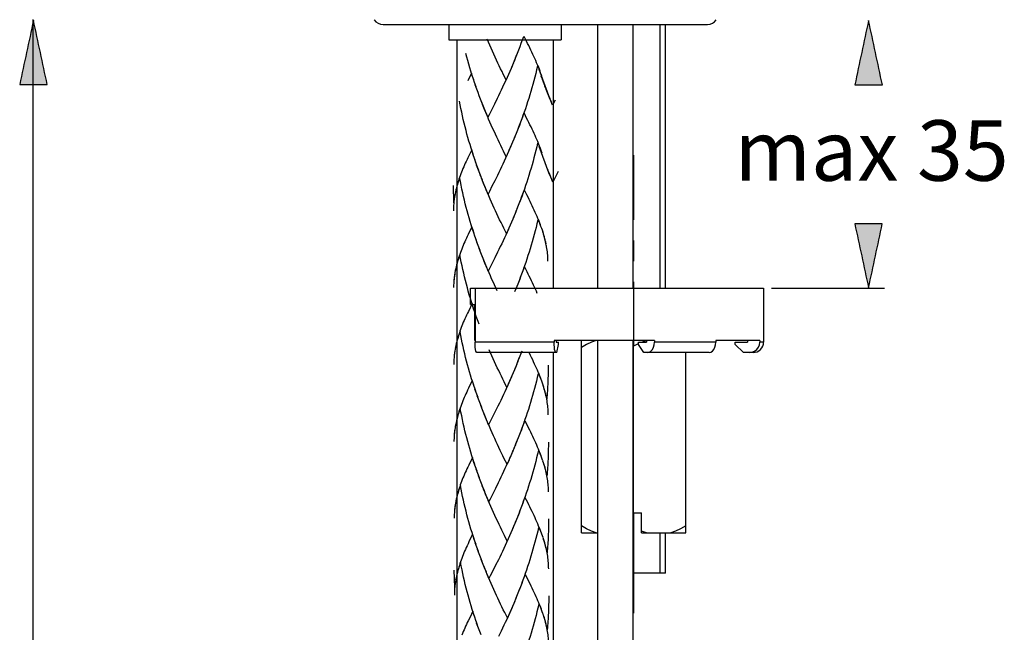
# Model space of a CAD drawing. Extents: x 68 to 240, y -20 to 212.
# Drawn here: x 93 to 136, y 85 to 111 of the extents above; entities that cross this region are included whole.
import ezdxf

# ---------------------------------------------------------------- set-up
doc = ezdxf.new("R2010")
doc.units = 0
doc.header["$MEASUREMENT"] = 0
doc.layers.add('LAYER_1', color=7, linetype='CONTINUOUS')

# ---------------------------------------------------------------- blocks, each defined once
blk = doc.blocks.new('BLOCK_2')
at = {"layer": 'LAYER_1', "color": 7}
for points in [[(93.27, 51.063), (93.27, 111.283)], [(108.521, 111.066), (122.657, 111.066)], [(111.389, 111.066), (111.389, 110.408)], [(116.289, 111.066), (116.289, 110.408)], [(117.869, 111.066), (117.869, 99.558)], [(119.409, 111.066), (119.409, 99.558)], [(120.594, 99.558), (120.594, 111.066)], [(120.839, 99.558), (120.839, 111.066)], [(111.389, 110.408), (116.289, 110.408)], [(111.739, 110.408), (111.739, 63.49)], [(115.939, 110.408), (115.939, 99.558)], [(119.439, 105.362), (119.439, 102.546)], [(119.439, 101.645), (119.439, 100.744)], [(119.439, 99.843), (119.439, 97.027)], [(112.334, 99.558), (125.109, 99.558)], [(112.334, 98.858), (112.334, 99.558)], [(112.529, 99.558), (112.529, 97.212)], [(125.109, 99.558), (125.109, 97.212)], [(125.459, 99.558), (130.381, 99.558)], [(129.681, 99.558)], [(112.334, 98.858), (112.529, 98.858)], [(112.516, 97.283), (112.516, 98.858)], [(112.516, 97.283), (112.529, 97.283)], [(115.976, 97.212), (112.529, 97.212)], [(112.609, 96.758), (112.588, 96.773), (112.569, 96.82), (112.552, 96.892), (112.539, 96.988), (112.532, 97.096), (112.529, 97.212)], [(120.348, 97.283), (115.976, 97.283)], [(115.976, 97.283), (115.976, 97.212)], [(116.056, 96.758), (116.035, 96.773), (116.016, 96.82), (115.999, 96.892), (115.986, 96.988), (115.978, 97.096), (115.976, 97.212)], [(116.069, 97.283), (116.069, 97.212)], [(116.069, 97.212), (116.162, 97.212)], [(116.1, 96.758), (116.162, 97.108)], [(116.162, 97.108), (116.162, 97.212)], [(117.813, 97.283), (117.606, 97.207), (117.392, 97.107), (117.164, 96.978)], [(117.164, 88.882), (117.164, 97.283)], [(117.869, 97.283), (117.869, 63.909)], [(119.409, 97.283), (119.409, 63.8)], [(119.646, 97.138), (119.439, 97.027)], [(119.439, 89.758), (119.439, 97.027)], [(119.659, 97.144), (119.646, 97.138)], [(119.659, 97.212), (120.004, 97.212)], [(119.659, 97.108), (119.659, 97.212)], [(119.889, 96.758), (119.659, 97.108)], [(120.004, 97.283), (119.812, 97.212)], [(120.004, 97.283), (120.004, 97.212)], [(120.05, 96.758), (120.128, 96.773), (120.2, 96.82), (120.262, 96.892), (120.309, 96.988), (120.338, 97.096), (120.348, 97.212)], [(120.348, 97.283), (120.348, 97.212)], [(123.029, 97.212), (120.348, 97.212)], [(122.731, 96.758), (122.809, 96.773), (122.881, 96.82), (122.943, 96.892), (122.99, 96.988), (123.019, 97.096), (123.029, 97.212)], [(124.942, 97.283), (123.029, 97.283)], [(123.029, 97.283), (123.029, 97.212)], [(123.871, 97.212), (124.407, 97.212)], [(123.871, 97.108), (123.871, 97.212)], [(124.229, 96.758), (123.871, 97.108)], [(124.407, 97.283), (124.407, 97.212)], [(124.6, 96.773), (124.713, 96.82), (124.808, 96.892), (124.881, 96.988), (124.927, 97.096), (124.942, 97.212)], [(124.942, 97.283), (124.942, 97.212)], [(125.109, 97.212), (124.942, 97.212)], [(116.1, 96.758), (112.609, 96.758)], [(115.939, 96.758), (115.939, 63.932)], [(122.731, 96.758), (119.889, 96.758)], [(121.714, 88.882), (121.714, 96.758)], [(124.654, 96.758), (124.229, 96.758)], [(124.479, 96.758), (124.6, 96.773)], [(119.439, 89.758), (119.439, 85.383)], [(119.439, 89.758), (119.789, 89.758)], [(119.789, 88.882), (119.789, 89.758)], [(117.813, 88.882), (117.606, 88.959), (117.392, 89.06), (117.164, 89.187)], [(117.164, 88.882), (117.869, 88.882)], [(120.004, 88.882), (119.789, 88.961)], [(119.789, 88.882), (121.714, 88.882)], [(120.594, 87.133), (120.594, 88.882)], [(120.839, 87.133), (120.839, 88.882)], [(121.714, 89.187), (121.485, 89.059), (121.271, 88.958), (121.065, 88.882)], [(120.839, 87.133), (119.409, 87.133)]]:
    blk.add_lwpolyline(points, dxfattribs=at)
for points in [[(108.132, 111.282), (108.132, 111.282), (108.132, 111.282), (108.132, 111.282), (108.215, 111.148), (108.362, 111.066), (108.521, 111.066)], [(122.657, 111.066), (122.657, 111.066), (122.657, 111.066), (122.657, 111.066), (122.815, 111.066), (122.963, 111.148), (123.046, 111.282)], [(124.654, 96.758), (124.654, 96.758), (124.654, 96.757), (124.654, 96.757), (124.905, 96.757), (125.109, 96.962), (125.109, 97.212)]]:
    blk.add_open_spline(points, degree=3, knots=[0, 0, 0, 0, 1, 1, 1, 2, 2, 2, 2], dxfattribs=at)
blk = doc.blocks.new('BLOCK_5')
at = {"layer": 'LAYER_1', "color": 7}
for points in [[(113.881, 108.657), (113.761, 108.898), (113.704, 109.019), (113.644, 109.141), (113.584, 109.265), (113.525, 109.389), (113.466, 109.516), (113.408, 109.643), (113.347, 109.77), (113.289, 109.902), (113.229, 110.033), (113.171, 110.163), (113.114, 110.299), (113.057, 110.433)], [(114.635, 110.527), (114.584, 110.381), (114.531, 110.237), (114.477, 110.093)], [(115.417, 108.881), (115.387, 108.966), (115.357, 109.053), (115.322, 109.141), (115.289, 109.227), (115.252, 109.316), (115.214, 109.405), (115.175, 109.495), (115.138, 109.586), (115.095, 109.676), (115.051, 109.768), (115.008, 109.861), (114.963, 109.956), (114.916, 110.051), (114.87, 110.148), (114.822, 110.244), (114.773, 110.345), (114.672, 110.544)], [(114.477, 110.093), (114.397, 109.879), (114.343, 109.737), (114.285, 109.599)], [(114.422, 109.95), (114.366, 109.808), (114.313, 109.669)], [(112.524, 108.503), (112.44, 108.734), (112.393, 108.882), (112.347, 109.034), (112.301, 109.185), (112.255, 109.336), (112.21, 109.494), (112.168, 109.648), (112.126, 109.803)], [(114.256, 109.529), (114.173, 109.325)], [(114.313, 109.669), (114.23, 109.462)], [(114.085, 109.123), (113.998, 108.924)], [(114.142, 109.257), (114.057, 109.055)], [(114.199, 109.392), (114.115, 109.188)], [(115.246, 109.248), (115.21, 109.091), (115.172, 108.93), (115.133, 108.772), (115.092, 108.615), (115.048, 108.459), (115.005, 108.303), (114.961, 108.15), (114.915, 107.997), (114.868, 107.845), (114.82, 107.693), (114.771, 107.543), (114.723, 107.396), (114.671, 107.246), (114.619, 107.1), (114.567, 106.953), (114.514, 106.81), (114.461, 106.666), (114.406, 106.526), (114.351, 106.382)], [(115.365, 109.04), (115.334, 109.116), (115.303, 109.193), (115.274, 109.272)], [(115.743, 107.958), (115.318, 109.107)], [(112.376, 108.955), (112.212, 108.616)], [(112.472, 108.655), (112.425, 108.804), (112.376, 108.955)], [(113.909, 108.723), (113.851, 108.593), (113.79, 108.466), (113.732, 108.338), (113.673, 108.212), (113.613, 108.087), (113.554, 107.965), (113.495, 107.841)], [(113.968, 108.855), (113.881, 108.657)], [(114.025, 108.987), (113.941, 108.79)], [(115.506, 108.585), (115.418, 108.813)], [(115.446, 108.811), (115.42, 108.884)], [(115.559, 108.442), (115.471, 108.669)], [(112.574, 108.354), (112.491, 108.586)], [(112.626, 108.207), (112.541, 108.435)], [(112.678, 108.062), (112.591, 108.291)], [(115.612, 108.298), (115.524, 108.524)], [(115.666, 108.157), (115.578, 108.382)], [(115.723, 108.015), (115.633, 108.239)], [(112.73, 107.918), (112.645, 108.144)], [(112.785, 107.774), (112.698, 108.001)], [(112.838, 107.631), (112.75, 107.858)], [(113.495, 107.841), (113.376, 107.602)], [(115.799, 107.82), (115.743, 107.958), (115.687, 108.099)], [(115.799, 107.821), (115.743, 107.959), (115.687, 108.098)], [(115.855, 107.684), (115.779, 107.875), (115.721, 108.016)], [(115.856, 107.683), (115.779, 107.875), (115.723, 108.015)], [(116.028, 107.775), (115.912, 107.549)], [(116.028, 107.774), (115.912, 107.549)], [(112.533, 105.149), (112.45, 105.379), (112.401, 105.526), (112.355, 105.678), (112.309, 105.829), (112.262, 105.98), (112.219, 106.137), (112.177, 106.292), (112.135, 106.448), (112.095, 106.603), (112.055, 106.765), (112.018, 106.924), (111.981, 107.084), (111.947, 107.246), (111.913, 107.41), (111.88, 107.572), (111.849, 107.733)], [(112.896, 107.493), (112.805, 107.714)], [(112.973, 107.296), (112.917, 107.435), (112.859, 107.575)], [(113.028, 107.159), (112.952, 107.353), (112.896, 107.493)], [(113.258, 107.367), (113.143, 107.136), (113.085, 107.022)], [(113.376, 107.602), (113.258, 107.367)], [(115.912, 107.549), (115.834, 107.738)], [(115.912, 107.549), (115.834, 107.738)], [(113.085, 107.022), (113.009, 107.215)], [(113.89, 105.303), (113.77, 105.542), (113.714, 105.663), (113.653, 105.787), (113.593, 105.909), (113.534, 106.034), (113.475, 106.158), (113.415, 106.287), (113.356, 106.415), (113.296, 106.545), (113.237, 106.678), (113.178, 106.809), (113.121, 106.944), (113.065, 107.079)], [(114.644, 107.172), (114.591, 107.026), (114.538, 106.882), (114.486, 106.738), (114.429, 106.595), (114.374, 106.453)], [(115.427, 105.528), (115.397, 105.613), (115.365, 105.698), (115.33, 105.787), (115.297, 105.87), (115.261, 105.959), (115.224, 106.05), (115.185, 106.14), (115.144, 106.23), (115.104, 106.32), (115.06, 106.412), (115.016, 106.506), (114.972, 106.6), (114.924, 106.695), (114.878, 106.792), (114.83, 106.889), (114.779, 106.989), (114.68, 107.189)], [(114.208, 106.037), (114.125, 105.834), (114.065, 105.698)], [(114.265, 106.174), (114.181, 105.971)], [(114.32, 106.314), (114.239, 106.108)], [(114.374, 106.453), (114.293, 106.244)], [(114.035, 105.633), (113.95, 105.434)], [(114.093, 105.766), (114.007, 105.567)], [(114.15, 105.901), (114.093, 105.766)], [(115.256, 105.892), (115.219, 105.733), (115.179, 105.574), (115.14, 105.417), (115.099, 105.258), (115.056, 105.103), (115.012, 104.947), (114.969, 104.797), (114.922, 104.643), (114.876, 104.489), (114.828, 104.34), (114.78, 104.19), (114.731, 104.04), (114.68, 103.892), (114.628, 103.745), (114.576, 103.599), (114.523, 103.456), (114.469, 103.311), (114.413, 103.171), (114.357, 103.028)], [(115.374, 105.684), (115.341, 105.76), (115.313, 105.84), (115.28, 105.918)], [(115.751, 104.602), (115.326, 105.753)], [(115.461, 105.377), (115.376, 105.604)], [(112.22, 105.26), (112.181, 105.18), (112.142, 105.097), (112.105, 105.019), (112.069, 104.941), (112.036, 104.863), (112, 104.783), (111.969, 104.706), (111.939, 104.627), (111.908, 104.552), (111.881, 104.472), (111.854, 104.396), (111.827, 104.32), (111.802, 104.243), (111.78, 104.167), (111.758, 104.092), (111.737, 104.019), (111.715, 103.933), (111.696, 103.853), (111.678, 103.772), (111.66, 103.691), (111.641, 103.593)], [(112.385, 105.6), (112.22, 105.26)], [(112.482, 105.299), (112.433, 105.45), (112.385, 105.6)], [(112.581, 105.001), (112.498, 105.23)], [(113.917, 105.366), (113.859, 105.238), (113.8, 105.11), (113.74, 104.982), (113.681, 104.857), (113.621, 104.733), (113.562, 104.609), (113.503, 104.485)], [(113.977, 105.5), (113.89, 105.303)], [(115.455, 105.453), (115.428, 105.528)], [(112.634, 104.852), (112.551, 105.081)], [(112.739, 104.563), (112.653, 104.79), (112.598, 104.936)], [(112.687, 104.706), (112.634, 104.852)], [(111.856, 104.378), (111.836, 104.315), (111.815, 104.253), (111.796, 104.19), (111.776, 104.129), (111.756, 104.068), (111.737, 104.009), (111.722, 103.947), (111.705, 103.887), (111.692, 103.83), (111.677, 103.77), (111.665, 103.711), (111.651, 103.653)], [(112.54, 101.792), (112.458, 102.022), (112.41, 102.171), (112.362, 102.325), (112.317, 102.474), (112.272, 102.628), (112.228, 102.782), (112.186, 102.937), (112.144, 103.091), (112.103, 103.249), (112.065, 103.409), (112.028, 103.571), (111.99, 103.729), (111.954, 103.891), (111.922, 104.054), (111.89, 104.216), (111.856, 104.378)], [(112.792, 104.419), (112.707, 104.645)], [(112.847, 104.276), (112.759, 104.504)], [(112.903, 104.136), (112.813, 104.359)], [(113.503, 104.485), (113.385, 104.247)], [(115.806, 104.465), (115.751, 104.602), (115.696, 104.743)], [(115.863, 104.329), (115.786, 104.52), (115.73, 104.662)], [(115.921, 104.193), (115.843, 104.384)], [(116.036, 104.42), (115.921, 104.193)], [(116.154, 104.652), (116.036, 104.42)], [(111.603, 103.292), (111.584, 104.041)], [(112.98, 103.939), (112.924, 104.08), (112.868, 104.22)], [(113.037, 103.804), (112.959, 103.998), (112.903, 104.136)], [(113.267, 104.012), (113.152, 103.779), (113.094, 103.666)], [(113.385, 104.247), (113.267, 104.012)], [(111.631, 103.536), (111.623, 103.478), (111.614, 103.418), (111.607, 103.361), (111.601, 103.299), (111.597, 103.242), (111.592, 103.18), (111.59, 103.123), (111.588, 103.063), (111.587, 103.006), (111.586, 102.945)], [(111.645, 103.611), (111.632, 103.529), (111.621, 103.451), (111.609, 103.372), (111.603, 103.292)], [(113.094, 103.666), (113.016, 103.858)], [(113.898, 101.947), (113.779, 102.186), (113.72, 102.307), (113.661, 102.431), (113.601, 102.553), (113.543, 102.679), (113.482, 102.803), (113.422, 102.933), (113.364, 103.06), (113.305, 103.191), (113.246, 103.322), (113.188, 103.455), (113.13, 103.589), (113.073, 103.723)], [(114.651, 103.817), (114.6, 103.671), (114.546, 103.526), (114.493, 103.382), (114.439, 103.238), (114.383, 103.098)], [(115.636, 101.431), (115.621, 101.512), (115.605, 101.592), (115.584, 101.673), (115.563, 101.755), (115.541, 101.837), (115.518, 101.921), (115.493, 102.003), (115.464, 102.089), (115.434, 102.171), (115.404, 102.256), (115.373, 102.343), (115.339, 102.43), (115.305, 102.517), (115.269, 102.604), (115.231, 102.695), (115.193, 102.785), (115.152, 102.874), (115.111, 102.965), (115.068, 103.058), (115.025, 103.151), (114.981, 103.245), (114.932, 103.341), (114.887, 103.438), (114.838, 103.534), (114.789, 103.634), (114.689, 103.835)], [(114.383, 103.098), (114.302, 102.889), (114.247, 102.751)], [(114.215, 102.683), (114.134, 102.478)], [(114.273, 102.819), (114.19, 102.615)], [(114.328, 102.958), (114.273, 102.819)], [(112.393, 102.246), (112.229, 101.907)], [(112.491, 101.944), (112.442, 102.091), (112.393, 102.246)], [(114.043, 102.278), (113.958, 102.078)], [(114.101, 102.411), (114.016, 102.212)], [(114.158, 102.546), (114.074, 102.343)], [(115.265, 102.538), (115.226, 102.378), (115.188, 102.219), (115.147, 102.062), (115.107, 101.905), (115.064, 101.749), (115.021, 101.592), (114.978, 101.44), (114.93, 101.288), (114.884, 101.134), (114.837, 100.984), (114.787, 100.833), (114.737, 100.685), (114.688, 100.534), (114.636, 100.39), (114.584, 100.244), (114.531, 100.099), (114.477, 99.957), (114.422, 99.814), (114.366, 99.673)], [(115.381, 102.328), (115.351, 102.405), (115.321, 102.483), (115.289, 102.562)], [(112.229, 101.907), (112.188, 101.826), (112.15, 101.742), (112.113, 101.664), (112.077, 101.586), (112.043, 101.507), (112.008, 101.428), (111.977, 101.351), (111.947, 101.274), (111.917, 101.197), (111.888, 101.118), (111.862, 101.041), (111.836, 100.964), (111.812, 100.888), (111.787, 100.81), (111.767, 100.737), (111.746, 100.664), (111.723, 100.579), (111.705, 100.498), (111.686, 100.417), (111.669, 100.335), (111.65, 100.239)], [(112.59, 101.644), (112.507, 101.873)], [(113.926, 102.012), (113.867, 101.882), (113.808, 101.756), (113.748, 101.627), (113.69, 101.502), (113.629, 101.376), (113.57, 101.253), (113.511, 101.131)], [(113.984, 102.144), (113.898, 101.947)], [(115.625, 101.505), (115.609, 101.578), (115.592, 101.65), (115.574, 101.725), (115.553, 101.799), (115.533, 101.873), (115.511, 101.947), (115.488, 102.024)], [(112.642, 101.497), (112.558, 101.725)], [(112.695, 101.351), (112.608, 101.579)], [(112.747, 101.208), (112.661, 101.434)], [(115.706, 100.739), (115.704, 100.806), (115.702, 100.873), (115.699, 100.939), (115.695, 101.005), (115.69, 101.073), (115.681, 101.146), (115.672, 101.217), (115.663, 101.29), (115.651, 101.362), (115.639, 101.433)], [(111.867, 101.023), (111.844, 100.958), (111.823, 100.898), (111.805, 100.835), (111.783, 100.775), (111.765, 100.711), (111.747, 100.654), (111.731, 100.593), (111.714, 100.533), (111.7, 100.475), (111.686, 100.414), (111.672, 100.357), (111.66, 100.296)], [(112.548, 98.438), (112.465, 98.667), (112.418, 98.814), (112.372, 98.964), (112.325, 99.119), (112.279, 99.273), (112.236, 99.427), (112.193, 99.582), (112.152, 99.738), (112.11, 99.895), (112.071, 100.055), (112.035, 100.214), (111.999, 100.375), (111.962, 100.536), (111.93, 100.698), (111.897, 100.859), (111.867, 101.023)], [(112.801, 101.064), (112.713, 101.29)], [(112.855, 100.921), (112.766, 101.146)], [(112.91, 100.782), (112.821, 101.003)], [(113.392, 100.891), (113.274, 100.656)], [(113.511, 101.131), (113.392, 100.891)], [(112.989, 100.584), (112.931, 100.724), (112.877, 100.865)], [(113.046, 100.449), (112.968, 100.643), (112.91, 100.782)], [(113.102, 100.312), (113.024, 100.505)], [(113.274, 100.656), (113.161, 100.425), (113.102, 100.312)], [(114.66, 100.462), (114.608, 100.314), (114.556, 100.173), (114.502, 100.028), (114.446, 99.884), (114.392, 99.743)], [(115.24, 99.338), (115.201, 99.429), (115.161, 99.519), (115.119, 99.611), (115.076, 99.701), (115.033, 99.794), (114.989, 99.89), (114.942, 99.985), (114.895, 100.082), (114.845, 100.181), (114.796, 100.279), (114.696, 100.479)], [(111.638, 100.18), (111.63, 100.123), (111.623, 100.062), (111.616, 100.005), (111.61, 99.946), (111.605, 99.885), (111.601, 99.826), (111.598, 99.768), (111.596, 99.708), (111.594, 99.65), (111.595, 99.59)], [(111.654, 100.254), (111.641, 100.174), (111.629, 100.094), (111.618, 100.016), (111.612, 99.935)], [(113.49, 99.45), (113.431, 99.575), (113.372, 99.705), (113.312, 99.834), (113.253, 99.968), (113.198, 100.1), (113.138, 100.234), (113.081, 100.368)], [(114.392, 99.743), (114.311, 99.535), (114.254, 99.398)], [(114.337, 99.603), (114.281, 99.465)], [(114.281, 99.465)], [(112.401, 98.889), (112.237, 98.55)], [(112.498, 98.586), (112.45, 98.736), (112.401, 98.889)], [(112.237, 98.55), (112.196, 98.471), (112.159, 98.388), (112.123, 98.309), (112.086, 98.23), (112.051, 98.152), (112.016, 98.074), (111.985, 97.999), (111.954, 97.917), (111.925, 97.842), (111.897, 97.762), (111.87, 97.686), (111.844, 97.609), (111.818, 97.533), (111.798, 97.455), (111.774, 97.382), (111.754, 97.307), (111.731, 97.224), (111.712, 97.143), (111.692, 97.062), (111.676, 96.98), (111.657, 96.885)], [(112.597, 98.29), (112.516, 98.519)], [(112.651, 98.142), (112.566, 98.37)], [(112.703, 97.996), (112.616, 98.225)], [(111.874, 97.668), (111.853, 97.604), (111.832, 97.543), (111.812, 97.478), (111.792, 97.419), (111.773, 97.356), (111.756, 97.299), (111.739, 97.238), (111.723, 97.178), (111.708, 97.121), (111.693, 97.059), (111.68, 97.002), (111.668, 96.941)], [(112.288, 95.916), (112.244, 96.072), (112.201, 96.226), (112.159, 96.382), (112.118, 96.539), (112.081, 96.7), (112.043, 96.86), (112.007, 97.019), (111.971, 97.181), (111.936, 97.344), (111.905, 97.505), (111.874, 97.668)], [(112.775, 97.79)], [(114.667, 97.107)], [(114.695, 97.181)], [(114.705, 97.124)], [(111.646, 96.825), (111.639, 96.768), (111.631, 96.706), (111.623, 96.648), (111.618, 96.588), (111.614, 96.53), (111.609, 96.471), (111.605, 96.414), (111.604, 96.353), (111.602, 96.294), (111.602, 96.235)], [(111.661, 96.901), (111.648, 96.817), (111.636, 96.739), (111.625, 96.662), (111.619, 96.58)], [(113.088, 97.012)], [(113.915, 95.236), (113.796, 95.476), (113.737, 95.598), (113.678, 95.72), (113.618, 95.844), (113.559, 95.968), (113.499, 96.093), (113.44, 96.22), (113.381, 96.35), (113.323, 96.479), (113.261, 96.612), (113.205, 96.743), (113.146, 96.877)], [(114.539, 96.744), (114.485, 96.601), (114.429, 96.461), (114.376, 96.318)], [(114.562, 96.815), (114.51, 96.673), (114.455, 96.528), (114.401, 96.388)], [(114.615, 96.96)], [(114.804, 96.925)], [(115.654, 94.72), (115.638, 94.802), (115.621, 94.882), (115.602, 94.964), (115.579, 95.044), (115.558, 95.127), (115.534, 95.21), (115.507, 95.295), (115.481, 95.377), (115.452, 95.46), (115.42, 95.546), (115.389, 95.631), (115.356, 95.72), (115.32, 95.805), (115.285, 95.893), (115.249, 95.984), (115.209, 96.075), (115.167, 96.164), (115.127, 96.255), (115.084, 96.348), (115.041, 96.441), (114.997, 96.536), (114.95, 96.63), (114.903, 96.729)], [(114.401, 96.388), (114.32, 96.178), (114.263, 96.043)], [(114.344, 96.246), (114.287, 96.109)], [(115.717, 96.203), (115.717, 96.111), (115.717, 96.019), (115.714, 95.925), (115.715, 95.831), (115.712, 95.736), (115.709, 95.644), (115.706, 95.551), (115.703, 95.459), (115.7, 95.367), (115.693, 95.274), (115.689, 95.181), (115.681, 95.088), (115.676, 94.998), (115.669, 94.905), (115.663, 94.813), (115.654, 94.72)], [(112.556, 95.083), (112.474, 95.312), (112.426, 95.46), (112.379, 95.611), (112.333, 95.764), (112.288, 95.916)], [(114.174, 95.836), (114.091, 95.632)], [(114.231, 95.972), (114.149, 95.769)], [(114.287, 96.109), (114.207, 95.906)], [(115.281, 95.826), (115.243, 95.669), (115.204, 95.51), (115.165, 95.35), (115.124, 95.193), (115.082, 95.039), (115.039, 94.884), (114.993, 94.73), (114.949, 94.577), (114.901, 94.424), (114.853, 94.271), (114.804, 94.122), (114.755, 93.974), (114.704, 93.826), (114.652, 93.68), (114.6, 93.532), (114.548, 93.389), (114.494, 93.245)], [(115.425, 95.539), (115.396, 95.618), (115.367, 95.694), (115.336, 95.773), (115.305, 95.852)], [(112.409, 95.534), (112.245, 95.197)], [(112.507, 95.23), (112.458, 95.381), (112.409, 95.534)], [(113.942, 95.302), (113.884, 95.173), (113.826, 95.046), (113.766, 94.917), (113.705, 94.792), (113.648, 94.666), (113.588, 94.543), (113.528, 94.421)], [(114.002, 95.435), (113.915, 95.236)], [(114.06, 95.565), (113.974, 95.369)], [(114.117, 95.702), (114.033, 95.502)], [(115.641, 94.793), (115.626, 94.867), (115.608, 94.94), (115.588, 95.014), (115.571, 95.088), (115.549, 95.163), (115.527, 95.237), (115.504, 95.313)], [(112.245, 95.197), (112.205, 95.114), (112.168, 95.033), (112.132, 94.954), (112.095, 94.877), (112.06, 94.797), (112.025, 94.718), (111.994, 94.641), (111.963, 94.562), (111.932, 94.487), (111.906, 94.407), (111.878, 94.331), (111.852, 94.255), (111.827, 94.179), (111.805, 94.101), (111.782, 94.027), (111.762, 93.953), (111.74, 93.869), (111.721, 93.789), (111.701, 93.707), (111.685, 93.627), (111.665, 93.53)], [(112.607, 94.935), (112.525, 95.164)], [(112.658, 94.786), (112.575, 95.016)], [(112.711, 94.641), (112.624, 94.869)], [(112.764, 94.498), (112.677, 94.725)], [(112.818, 94.354), (112.731, 94.581)], [(115.722, 94.03), (115.721, 94.094), (115.718, 94.161), (115.717, 94.229), (115.711, 94.297), (115.706, 94.363), (115.697, 94.434), (115.69, 94.507), (115.68, 94.58), (115.668, 94.649), (115.654, 94.722)], [(111.881, 94.311), (111.86, 94.249), (111.838, 94.187), (111.819, 94.125), (111.8, 94.064), (111.782, 94.001), (111.764, 93.941), (111.747, 93.882), (111.732, 93.823), (111.717, 93.765), (111.701, 93.705), (111.688, 93.647), (111.677, 93.588)], [(112.564, 91.727), (112.483, 91.957), (112.434, 92.105), (112.388, 92.254), (112.342, 92.409), (112.295, 92.563), (112.252, 92.717), (112.209, 92.87), (112.168, 93.026), (112.129, 93.185), (112.088, 93.345), (112.052, 93.503), (112.014, 93.664), (111.979, 93.826), (111.946, 93.987), (111.913, 94.149), (111.881, 94.311)], [(112.872, 94.211), (112.783, 94.437)], [(112.928, 94.071), (112.837, 94.293)], [(113.003, 93.874), (112.949, 94.012), (112.893, 94.154)], [(113.062, 93.739), (112.985, 93.931), (112.928, 94.071)], [(113.41, 94.182), (113.292, 93.944)], [(113.528, 94.421), (113.41, 94.182)], [(113.118, 93.602), (113.04, 93.794)], [(113.923, 91.882), (113.804, 92.12), (113.745, 92.242), (113.685, 92.363), (113.625, 92.486), (113.567, 92.613), (113.508, 92.737), (113.448, 92.863), (113.389, 92.997), (113.33, 93.124), (113.27, 93.257), (113.213, 93.387), (113.155, 93.522), (113.097, 93.657)], [(113.292, 93.944), (113.118, 93.602)], [(114.675, 93.752), (114.624, 93.606), (114.57, 93.461), (114.518, 93.318)], [(115.46, 92.106), (115.429, 92.19), (115.398, 92.276), (115.364, 92.364), (115.328, 92.45), (115.293, 92.539), (115.255, 92.629), (115.217, 92.719), (115.177, 92.809), (115.136, 92.899), (115.093, 92.992), (115.049, 93.086), (115.003, 93.18), (114.96, 93.274), (114.911, 93.372), (114.863, 93.469), (114.813, 93.565), (114.712, 93.767)], [(111.655, 93.47), (111.647, 93.41), (111.638, 93.351), (111.632, 93.295), (111.625, 93.235), (111.622, 93.174), (111.619, 93.116), (111.613, 93.058), (111.612, 92.998), (111.61, 92.938), (111.611, 92.879)], [(111.669, 93.546), (111.657, 93.464), (111.645, 93.384), (111.636, 93.305), (111.626, 93.225)], [(114.518, 93.318), (114.438, 93.104), (114.384, 92.964)], [(114.463, 93.173), (114.408, 93.032)], [(114.297, 92.753), (114.214, 92.547)], [(114.408, 93.032), (114.327, 92.824), (114.271, 92.686)], [(114.353, 92.894), (114.297, 92.753)], [(115.724, 92.848), (115.725, 92.755), (115.724, 92.662), (115.722, 92.57), (115.722, 92.475), (115.721, 92.382), (115.718, 92.288), (115.715, 92.197), (115.711, 92.104), (115.707, 92.01), (115.702, 91.92), (115.696, 91.826), (115.69, 91.733), (115.683, 91.642), (115.678, 91.551), (115.671, 91.458), (115.663, 91.365)], [(114.126, 92.346), (114.04, 92.145)], [(114.181, 92.478), (114.099, 92.279)], [(114.24, 92.617), (114.157, 92.412)], [(115.289, 92.469), (115.252, 92.315), (115.213, 92.153), (115.173, 91.997), (115.134, 91.839), (115.091, 91.683), (115.046, 91.528), (115, 91.374), (114.957, 91.221), (114.91, 91.071), (114.864, 90.918), (114.814, 90.767), (114.762, 90.619), (114.712, 90.471), (114.66, 90.323), (114.609, 90.179), (114.554, 90.034), (114.502, 89.891), (114.447, 89.747), (114.392, 89.608)], [(115.406, 92.262), (115.375, 92.341), (115.345, 92.418), (115.313, 92.496)], [(112.417, 92.179), (112.252, 91.84)], [(112.514, 91.875), (112.466, 92.027), (112.417, 92.179)], [(113.95, 91.948), (113.892, 91.816), (113.832, 91.689), (113.773, 91.561), (113.714, 91.438), (113.655, 91.311), (113.595, 91.187), (113.538, 91.066)], [(114.01, 92.078), (113.923, 91.882)], [(114.067, 92.211), (113.982, 92.015)], [(115.487, 92.033), (115.461, 92.109)], [(115.663, 91.365), (115.646, 91.445), (115.63, 91.527), (115.609, 91.609), (115.589, 91.69), (115.567, 91.773), (115.542, 91.856), (115.517, 91.939), (115.489, 92.021)], [(115.649, 91.439), (115.634, 91.514), (115.616, 91.587), (115.598, 91.658), (115.579, 91.732), (115.557, 91.806), (115.535, 91.882), (115.513, 91.959)], [(112.252, 91.84), (112.214, 91.759), (112.176, 91.679), (112.138, 91.599), (112.103, 91.522), (112.068, 91.442), (112.034, 91.363), (112.002, 91.287), (111.972, 91.208), (111.942, 91.13), (111.913, 91.052), (111.887, 90.975), (111.86, 90.897), (111.834, 90.822), (111.812, 90.747), (111.791, 90.672), (111.771, 90.597), (111.749, 90.514), (111.728, 90.433), (111.71, 90.351), (111.694, 90.269), (111.675, 90.173)], [(112.616, 91.581), (112.532, 91.808)], [(112.668, 91.432), (112.582, 91.66)], [(112.72, 91.285), (112.634, 91.515)], [(112.772, 91.141), (112.686, 91.37)], [(112.826, 90.997), (112.739, 91.226)], [(112.881, 90.857), (112.793, 91.083)], [(113.538, 91.066), (113.418, 90.825)], [(115.73, 90.674), (115.73, 90.74), (115.727, 90.807), (115.724, 90.873), (115.719, 90.942), (115.714, 91.008), (115.706, 91.079), (115.699, 91.152), (115.689, 91.224), (115.676, 91.295), (115.662, 91.367)], [(111.89, 90.959), (111.869, 90.895), (111.848, 90.83), (111.827, 90.77), (111.809, 90.708), (111.79, 90.648), (111.772, 90.587), (111.755, 90.528), (111.739, 90.467), (111.724, 90.408), (111.71, 90.35), (111.696, 90.292), (111.687, 90.231)], [(112.574, 88.373), (112.491, 88.601), (112.441, 88.751), (112.397, 88.901), (112.35, 89.052), (112.305, 89.206), (112.26, 89.36), (112.218, 89.515), (112.176, 89.672), (112.136, 89.831), (112.096, 89.988), (112.06, 90.148), (112.023, 90.309), (111.987, 90.47), (111.954, 90.632), (111.922, 90.794), (111.89, 90.959)], [(112.936, 90.716), (112.845, 90.94)], [(113.012, 90.52), (112.959, 90.659), (112.903, 90.8)], [(113.069, 90.384), (112.991, 90.576), (112.936, 90.716)], [(113.3, 90.59), (113.184, 90.36), (113.126, 90.248)], [(113.418, 90.825), (113.3, 90.59)], [(111.677, 90.189), (111.665, 90.11), (111.654, 90.03), (111.644, 89.95), (111.635, 89.87)], [(113.126, 90.248), (113.049, 90.438)], [(113.931, 88.527), (113.812, 88.766), (113.755, 88.885), (113.694, 89.009), (113.633, 89.133), (113.574, 89.256), (113.515, 89.384), (113.456, 89.511), (113.397, 89.638), (113.337, 89.769), (113.279, 89.901), (113.221, 90.033), (113.163, 90.167), (113.105, 90.302)], [(114.683, 90.397), (114.631, 90.251), (114.579, 90.107), (114.527, 89.961), (114.472, 89.82), (114.417, 89.678)], [(115.468, 88.751), (115.437, 88.836), (115.405, 88.922), (115.372, 89.009), (115.339, 89.096), (115.301, 89.185), (115.263, 89.274), (115.227, 89.363), (115.186, 89.454), (115.144, 89.546), (115.101, 89.637), (115.058, 89.731), (115.012, 89.825), (114.967, 89.919), (114.919, 90.016), (114.871, 90.116), (114.823, 90.212), (114.721, 90.41)], [(111.665, 90.115), (111.656, 90.057), (111.648, 89.996), (111.64, 89.938), (111.635, 89.878), (111.63, 89.82), (111.627, 89.761), (111.622, 89.701), (111.621, 89.643), (111.619, 89.585), (111.619, 89.524)], [(114.306, 89.399), (114.222, 89.193)], [(114.417, 89.678), (114.336, 89.467), (114.279, 89.331)], [(114.362, 89.537), (114.306, 89.399)], [(115.733, 89.492), (115.733, 89.399), (115.733, 89.307), (115.731, 89.213), (115.729, 89.12), (115.728, 89.028), (115.725, 88.935), (115.722, 88.841), (115.72, 88.751), (115.714, 88.658), (115.71, 88.563), (115.704, 88.47), (115.699, 88.378), (115.694, 88.287), (115.686, 88.194), (115.678, 88.101), (115.67, 88.01)], [(114.134, 88.99), (114.049, 88.789)], [(114.191, 89.124), (114.107, 88.923)], [(114.249, 89.26), (114.165, 89.057)], [(115.296, 89.117), (115.26, 88.957), (115.221, 88.798), (115.181, 88.641), (115.142, 88.484), (115.098, 88.328), (115.054, 88.172), (115.009, 88.018), (114.964, 87.865), (114.918, 87.714), (114.87, 87.563), (114.821, 87.411), (114.772, 87.264), (114.72, 87.116), (114.668, 86.968), (114.617, 86.823), (114.563, 86.679), (114.51, 86.536), (114.454, 86.394), (114.4, 86.253)], [(115.415, 88.908), (115.384, 88.985), (115.354, 89.063), (115.321, 89.141)], [(112.261, 88.487), (112.222, 88.402), (112.184, 88.325), (112.148, 88.243), (112.111, 88.165), (112.076, 88.087), (112.043, 88.008), (112.01, 87.93), (111.98, 87.851), (111.95, 87.774), (111.922, 87.699), (111.894, 87.621), (111.868, 87.544), (111.844, 87.468), (111.821, 87.392), (111.801, 87.317), (111.777, 87.24), (111.758, 87.159), (111.738, 87.076), (111.719, 86.995), (111.702, 86.915), (111.682, 86.818)], [(112.425, 88.824), (112.261, 88.487)], [(112.522, 88.521), (112.474, 88.671), (112.425, 88.824)], [(112.624, 88.224), (112.539, 88.454)], [(113.958, 88.592), (113.901, 88.462), (113.84, 88.334), (113.782, 88.207), (113.722, 88.079), (113.663, 87.956), (113.604, 87.832), (113.546, 87.709)], [(114.018, 88.723), (113.931, 88.527)], [(114.075, 88.857), (113.991, 88.658)], [(115.496, 88.678), (115.469, 88.754)], [(115.67, 88.01), (115.655, 88.09), (115.638, 88.171), (115.618, 88.252), (115.596, 88.335), (115.575, 88.417), (115.551, 88.499), (115.524, 88.582), (115.497, 88.668)], [(115.657, 88.085), (115.641, 88.157), (115.624, 88.23), (115.606, 88.304), (115.587, 88.378), (115.565, 88.453), (115.543, 88.527), (115.52, 88.602)], [(112.675, 88.076), (112.59, 88.306)], [(112.728, 87.931), (112.642, 88.159)], [(112.78, 87.786), (112.695, 88.012)], [(115.739, 87.317), (115.738, 87.386), (115.736, 87.452), (115.732, 87.516), (115.728, 87.585), (115.721, 87.654), (115.715, 87.724), (115.707, 87.795), (115.696, 87.867), (115.684, 87.939), (115.671, 88.011)], [(111.899, 87.602), (111.876, 87.539), (111.856, 87.476), (111.836, 87.413), (111.817, 87.353), (111.799, 87.291), (111.782, 87.231), (111.763, 87.171), (111.749, 87.111), (111.733, 87.055), (111.719, 86.995), (111.704, 86.935), (111.695, 86.876)], [(112.581, 85.018), (112.498, 85.245), (112.45, 85.396), (112.405, 85.544), (112.359, 85.697), (112.313, 85.85), (112.269, 86.005), (112.227, 86.161), (112.184, 86.317), (112.144, 86.474), (112.105, 86.634), (112.068, 86.792), (112.03, 86.954), (111.997, 87.114), (111.962, 87.275), (111.93, 87.44), (111.899, 87.602)], [(112.834, 87.642), (112.748, 87.869)], [(112.889, 87.5), (112.801, 87.726)], [(112.944, 87.359), (112.854, 87.584)], [(113.546, 87.709), (113.426, 87.47)], [(111.643, 86.514), (111.625, 87.264)], [(113.021, 87.165), (112.965, 87.304), (112.909, 87.443)], [(113.078, 87.028), (113, 87.222), (112.944, 87.359)], [(113.309, 87.234), (113.193, 87.004), (113.134, 86.891)], [(113.426, 87.47), (113.309, 87.234)], [(111.673, 86.759), (111.664, 86.702), (111.655, 86.642), (111.648, 86.583), (111.642, 86.523), (111.638, 86.466), (111.634, 86.405), (111.63, 86.346), (111.628, 86.287), (111.628, 86.23), (111.626, 86.169)], [(111.686, 86.834), (111.673, 86.753), (111.662, 86.675), (111.652, 86.594), (111.643, 86.514)], [(113.134, 86.891), (113.057, 87.083)], [(113.939, 85.171), (113.821, 85.41), (113.761, 85.532), (113.702, 85.654), (113.642, 85.777), (113.583, 85.901), (113.524, 86.03), (113.466, 86.155), (113.405, 86.285), (113.346, 86.414), (113.287, 86.544), (113.229, 86.678), (113.173, 86.812), (113.113, 86.946)], [(114.693, 87.042), (114.641, 86.896), (114.587, 86.751), (114.534, 86.606), (114.48, 86.463), (114.425, 86.322)], [(115.38, 85.654), (115.346, 85.741), (115.31, 85.829), (115.272, 85.918), (115.234, 86.007), (115.194, 86.099), (115.152, 86.189), (115.109, 86.28), (115.066, 86.375), (115.021, 86.469), (114.974, 86.566), (114.928, 86.66), (114.879, 86.759), (114.831, 86.858), (114.729, 87.058)], [(114.425, 86.322), (114.343, 86.113), (114.288, 85.974)], [(114.257, 85.908), (114.173, 85.703)], [(114.314, 86.043), (114.229, 85.838)], [(114.369, 86.182), (114.314, 86.043)], [(115.742, 86.137), (115.742, 86.044), (115.742, 85.95), (115.739, 85.858), (115.738, 85.766), (115.735, 85.673), (115.734, 85.58), (115.732, 85.488), (115.727, 85.395), (115.722, 85.301), (115.719, 85.21), (115.713, 85.118), (115.707, 85.025), (115.701, 84.93), (115.693, 84.839), (115.687, 84.747), (115.679, 84.655)], [(112.434, 85.467), (112.309, 85.212)], [(112.531, 85.167), (112.482, 85.317), (112.434, 85.467)], [(114.083, 85.5), (113.999, 85.304)], [(114.142, 85.634), (114.056, 85.435)], [(114.2, 85.769), (114.116, 85.568)], [(115.304, 85.762), (115.269, 85.604), (115.229, 85.444), (115.189, 85.285), (115.149, 85.129), (115.106, 84.973), (115.063, 84.819), (115.019, 84.663), (114.973, 84.51), (114.926, 84.358), (114.878, 84.209), (114.829, 84.058), (114.78, 83.908), (114.729, 83.76), (114.677, 83.613), (114.625, 83.469), (114.572, 83.325), (114.518, 83.181), (114.463, 83.039), (114.408, 82.898)], [(115.423, 85.553), (115.391, 85.63), (115.361, 85.708), (115.331, 85.788)], [(115.476, 85.397), (115.444, 85.481), (115.414, 85.567), (115.38, 85.654)], [(112.23, 85.049), (112.191, 84.968), (112.155, 84.889), (112.118, 84.809), (112.085, 84.732), (112.051, 84.654), (112.018, 84.574), (111.988, 84.497), (111.958, 84.42)], [(112.309, 85.212), (112.23, 85.049)], [(112.632, 84.868), (112.548, 85.098)], [(113.967, 85.237), (113.909, 85.107), (113.848, 84.979), (113.79, 84.851), (113.731, 84.724), (113.671, 84.6), (113.613, 84.476), (113.553, 84.356)], [(114.025, 85.369), (113.939, 85.171)], [(115.503, 85.322), (115.478, 85.398)], [(115.679, 84.655), (115.663, 84.735), (115.646, 84.816), (115.625, 84.898), (115.606, 84.979), (115.583, 85.062), (115.558, 85.144), (115.534, 85.229), (115.506, 85.313)], [(115.667, 84.729), (115.65, 84.802), (115.634, 84.877), (115.615, 84.949), (115.595, 85.024), (115.574, 85.098), (115.551, 85.173), (115.529, 85.247)], [(112.684, 84.723), (112.599, 84.95)], [(112.736, 84.575), (112.65, 84.803)], [(112.789, 84.431), (112.702, 84.658)], [(115.747, 83.964), (115.747, 84.031), (115.744, 84.096), (115.74, 84.163), (115.734, 84.232), (115.73, 84.298), (115.723, 84.37), (115.714, 84.441), (115.705, 84.511), (115.692, 84.584), (115.68, 84.656)]]:
    blk.add_lwpolyline(points, dxfattribs=at)

msp = doc.modelspace()

# ---------------------------------------------------------------- hatches: boundary and pattern name
at = {"layer": 'LAYER_1'}
h = msp.add_hatch(color=7, dxfattribs=at)
h.dxf.hatch_style = 2
edge = h.paths.add_edge_path()
edge.add_spline(control_points=[(93.276, 111.255), (93.476, 110.321), (93.676, 109.388), (93.876, 108.455), (93.476, 108.455), (93.076, 108.455), (92.676, 108.455), (92.876, 109.388), (93.076, 110.321), (93.276, 111.255)], knot_values=[0, 0, 0, 0, 0.352778, 0.352778, 0.352778, 0.705556, 0.705556, 0.705556, 1.058334, 1.058334, 1.058334, 1.058334], degree=3, periodic=0)
edge.add_line((93.276, 111.255), (93.276, 111.255))
h = msp.add_hatch(color=7, dxfattribs=at)
h.dxf.hatch_style = 2
edge = h.paths.add_edge_path()
edge.add_spline(control_points=[(129.685, 111.245), (129.886, 110.311), (130.086, 109.378), (130.286, 108.445), (129.886, 108.445), (129.486, 108.445), (129.086, 108.445), (129.286, 109.378), (129.486, 110.311), (129.685, 111.245)], knot_values=[0, 0, 0, 0, 0.352778, 0.352778, 0.352778, 0.705556, 0.705556, 0.705556, 1.058334, 1.058334, 1.058334, 1.058334], degree=3, periodic=0)
edge.add_line((129.685, 111.245), (129.685, 111.245))
h = msp.add_hatch(color=7, dxfattribs=at)
h.dxf.hatch_style = 2
edge = h.paths.add_edge_path()
edge.add_spline(control_points=[(129.686, 99.574), (129.485, 100.508), (129.285, 101.441), (129.085, 102.375), (129.485, 102.375), (129.885, 102.375), (130.285, 102.375), (130.086, 101.441), (129.886, 100.508), (129.686, 99.574)], knot_values=[0, 0, 0, 0, 0.352778, 0.352778, 0.352778, 0.705556, 0.705556, 0.705556, 1.058334, 1.058334, 1.058334, 1.058334], degree=3, periodic=0)
edge.add_line((129.686, 99.574), (129.686, 99.574))

# ---------------------------------------------------------------- linework, layer by layer
at = {"layer": 'LAYER_1', "color": 7}
for points in [[(93.276, 111.255), (93.476, 110.321), (93.676, 109.388), (93.876, 108.455), (93.476, 108.455), (93.076, 108.455), (92.676, 108.455), (92.876, 109.388), (93.076, 110.321), (93.276, 111.255)], [(129.685, 111.245), (129.886, 110.311), (130.086, 109.378), (130.286, 108.445), (129.886, 108.445), (129.486, 108.445), (129.086, 108.445), (129.286, 109.378), (129.486, 110.311), (129.685, 111.245)], [(129.686, 99.574), (129.485, 100.508), (129.285, 101.441), (129.085, 102.375), (129.485, 102.375), (129.885, 102.375), (130.285, 102.375), (130.086, 101.441), (129.886, 100.508), (129.686, 99.574)]]:
    msp.add_open_spline(points, degree=3, knots=[0, 0, 0, 0, 1, 1, 1, 2, 2, 2, 3, 3, 3, 3], dxfattribs=at)

# ---------------------------------------------------------------- block references
at = {"layer": 'LAYER_1'}
for name in ['BLOCK_2', 'BLOCK_5']:
    msp.add_blockref(name, (0, 0), dxfattribs=at)

# ---------------------------------------------------------------- texts
at = {"layer": 'LAYER_1', "color": 7, "insert": (123.839, 104.253), "char_height": 2.63878, "attachment_point": 7}
msp.add_mtext('\\fArial|b0|i0|c0|p34;\\W1;max 35', dxfattribs=at)

doc.saveas('drawing.dxf')
